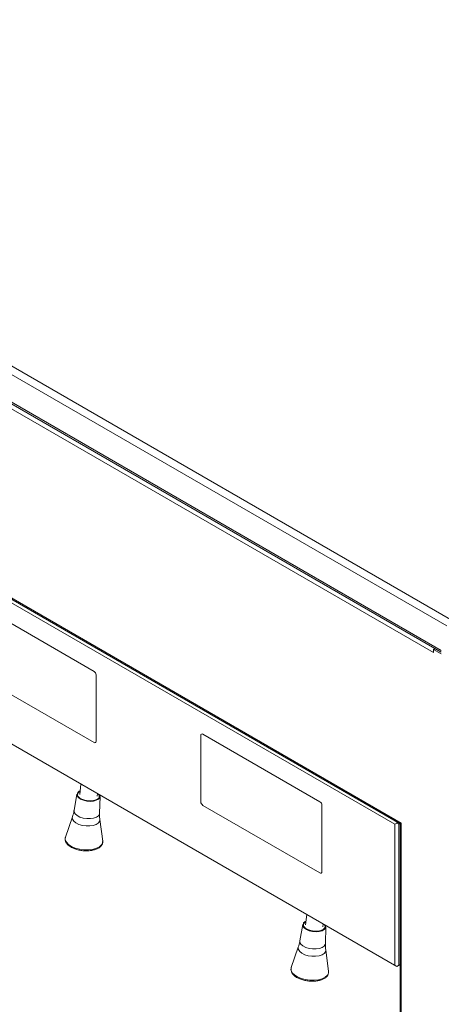
# Model space of a CAD drawing. Units: millimetres. Extents: x 5 to 415, y 5 to 292.
# Drawn here: x 104 to 133, y 158 to 226 of the extents above; entities that cross this region are included whole.
import ezdxf

# ---------------------------------------------------------------- set-up
doc = ezdxf.new("R2010")
doc.units = ezdxf.units.MM

msp = doc.modelspace()

# ---------------------------------------------------------------- linework, layer by layer
at = {"color": 7, "linetype": 'Continuous', "lineweight": 15}
for p, q in [((60.802, 225.991), (133.139, 184.232)), ((61.057, 226.432), (133.394, 184.673)), ((61.184, 223.86), (132.758, 182.542)), ((61.259, 223.695), (132.758, 182.42)), ((132.224, 182.389), (61.796, 223.046)), ((64.016, 208.738), (130.003, 170.645)), ((64.199, 208.545), (129.927, 170.601)), ((129.558, 170.561), (64.504, 208.116)), ((64.504, 198.399), (129.558, 160.844)), ((129.699, 160.762), (64.646, 198.317)), ((100.779, 185.746), (108.84, 181.092)), ((132.334, 182.665), (132.224, 182.601)), ((132.224, 182.601), (132.224, 182.389)), ((132.758, 182.293), (132.224, 182.601)), ((100.779, 180.846), (108.84, 176.193)), ((108.981, 180.847), (108.981, 176.275)), ((116.194, 176.684), (116.194, 172.111)), ((116.335, 176.765), (124.396, 172.112)), ((107.929, 173.33), (107.857, 172.608)), ((107.659, 172.643), (107.462, 171.502)), ((109.051, 172.488), (109.069, 172.672)), ((109.218, 171.326), (109.252, 172.483)), ((116.335, 171.866), (124.396, 167.212)), ((124.537, 171.867), (124.537, 167.294)), ((107.354, 171.081), (106.869, 169.664)), ((109.435, 169.407), (109.24, 170.893)), ((129.558, 170.561), (129.699, 170.642)), ((129.558, 160.844), (129.558, 170.561)), ((129.699, 170.642), (129.699, 170.732)), ((129.841, 170.561), (129.699, 170.642)), ((129.919, 170.606), (129.841, 170.561)), ((129.841, 170.561), (129.841, 160.844)), ((129.927, 170.603), (129.927, 101.325)), ((129.948, 170.606), (129.931, 170.604)), ((130.003, 170.645), (129.984, 170.631)), ((130.003, 170.645), (130.003, 99.402)), ((123.485, 164.349), (123.413, 163.627)), ((123.215, 163.662), (123.018, 162.522)), ((124.607, 163.507), (124.625, 163.691)), ((124.775, 162.346), (124.808, 163.503)), ((122.911, 162.101), (122.426, 160.683)), ((124.991, 160.426), (124.797, 161.912)), ((129.699, 160.762), (129.558, 160.844)), ((129.927, 160.894), (129.699, 160.762)), ((129.699, 160.762), (129.841, 160.844)), ((129.841, 160.844), (129.927, 160.894)), ((129.699, 160.762), (129.699, 160.762))]:
    msp.add_line(p, q, dxfattribs=at)
at = {"color": 7, "linetype": 'Continuous', "lineweight": 15, "flags": 128}
for points in [[(109.252, 172.483), (109.232, 172.401), (109.145, 172.295), (108.996, 172.212), (108.8, 172.159), (108.572, 172.14), (108.334, 172.158), (108.107, 172.211), (107.911, 172.293), (107.762, 172.399), (107.676, 172.517), (107.658, 172.639), (107.659, 172.643)], [(107.883, 172.875), (107.826, 172.844), (107.715, 172.742), (107.677, 172.623), (107.715, 172.499), (107.826, 172.381), (107.998, 172.28), (108.215, 172.208), (108.455, 172.171), (108.696, 172.172), (108.913, 172.212), (109.085, 172.286), (109.196, 172.388), (109.234, 172.507), (109.218, 172.586)], [(109.204, 172.594), (109.223, 172.508), (109.185, 172.39), (109.076, 172.29), (108.906, 172.217), (108.692, 172.178), (108.455, 172.177), (108.218, 172.213), (108.004, 172.285), (107.835, 172.383), (107.726, 172.5), (107.688, 172.622), (107.726, 172.74), (107.835, 172.84), (107.883, 172.866)], [(124.808, 163.503), (124.788, 163.42), (124.701, 163.314), (124.553, 163.231), (124.356, 163.178), (124.129, 163.16), (123.891, 163.178), (123.663, 163.23), (123.467, 163.313), (123.319, 163.418), (123.232, 163.537), (123.214, 163.658), (123.215, 163.662)], [(123.44, 163.894), (123.382, 163.863), (123.272, 163.762), (123.233, 163.643), (123.271, 163.518), (123.382, 163.4), (123.554, 163.3), (123.771, 163.228), (124.011, 163.19), (124.252, 163.192), (124.469, 163.231), (124.641, 163.306), (124.752, 163.407), (124.79, 163.526), (124.775, 163.605)], [(124.76, 163.613), (124.779, 163.527), (124.741, 163.41), (124.632, 163.31), (124.462, 163.236), (124.248, 163.197), (124.011, 163.196), (123.774, 163.233), (123.561, 163.304), (123.391, 163.403), (123.282, 163.519), (123.245, 163.642), (123.282, 163.759), (123.391, 163.859), (123.439, 163.886)], [(123.436, 163.852), (123.406, 163.835), (123.3, 163.737), (123.263, 163.623), (123.299, 163.504), (123.374, 163.416)], [(124.604, 163.293), (124.614, 163.3), (124.721, 163.397), (124.757, 163.511), (124.721, 163.631), (124.715, 163.639)]]:
    msp.add_lwpolyline(points, dxfattribs=at)
at = {"color": 8, "linetype": 'Continuous', "lineweight": 15, "flags": 128}
for points in [[(108.291, 170.45), (108.035, 170.487), (107.797, 170.557), (107.597, 170.655), (107.448, 170.773), (107.361, 170.903), (107.343, 171.035), (107.354, 171.081)], [(107.462, 171.502), (107.468, 171.4), (107.538, 171.274), (107.673, 171.157), (107.863, 171.059), (108.09, 170.99), (108.338, 170.953)], [(108.338, 170.953), (108.586, 170.953), (108.814, 170.988), (109.003, 171.057), (109.139, 171.154), (109.209, 171.27), (109.218, 171.326)], [(109.24, 170.893), (109.222, 170.764), (109.136, 170.647), (108.986, 170.551), (108.785, 170.483), (108.548, 170.449), (108.291, 170.45)], [(106.869, 169.664), (106.861, 169.635), (106.86, 169.477), (106.935, 169.318), (107.08, 169.167), (107.286, 169.034), (107.543, 168.925), (107.834, 168.847), (108.144, 168.805), (108.453, 168.8), (108.745, 168.835), (109.001, 168.905), (109.208, 169.008), (109.353, 169.137), (109.428, 169.284), (109.435, 169.407)], [(123.018, 162.522), (123.024, 162.42), (123.094, 162.293), (123.23, 162.176), (123.419, 162.079), (123.647, 162.009), (123.895, 161.973)], [(123.895, 161.973), (124.142, 161.972), (124.37, 162.008), (124.56, 162.077), (124.695, 162.173), (124.766, 162.289), (124.775, 162.346)], [(123.848, 161.469), (123.591, 161.507), (123.354, 161.577), (123.153, 161.674), (123.004, 161.793), (122.917, 161.923), (122.9, 162.055), (122.911, 162.101)], [(124.797, 161.912), (124.779, 161.783), (124.692, 161.666), (124.543, 161.57), (124.342, 161.503), (124.104, 161.468), (123.848, 161.469)], [(122.426, 160.683), (122.417, 160.654), (122.417, 160.496), (122.491, 160.337), (122.636, 160.187), (122.843, 160.053), (123.099, 159.944), (123.391, 159.866), (123.7, 159.824), (124.01, 159.82), (124.301, 159.854), (124.558, 159.925), (124.765, 160.027), (124.91, 160.156), (124.984, 160.304), (124.991, 160.426)]]:
    msp.add_lwpolyline(points, dxfattribs=at)
at = {"color": 7, "linetype": 'Continuous', "lineweight": 15}
for centre, radius, start, end in [((108.674, 180.833), 0.307, 2.60548, 57.39452), ((116.28, 176.698), 0.0873, 50.79671, 189.21404), ((108.895, 176.261), 0.0873, 230.79671, 9.21404), ((107.98, 172.578), 0.273, 111.60881, 177.23408), ((108.982, 172.495), 0.216, 328.16338, 35.27699), ((116.501, 172.125), 0.307, 182.60548, 237.39452), ((124.23, 171.853), 0.307, 2.60548, 57.39452), ((124.451, 167.28), 0.0873, 230.79671, 9.21404)]:
    msp.add_arc(centre, radius, start, end, dxfattribs=at)
for points, knots in [([(107.46, 171.503), (107.459, 171.492), (107.444, 171.347), (107.398, 171.21), (107.355, 171.084)], [0, 0, 0, 0, 0.076251, 1, 1, 1, 1]), ([(109.247, 170.897), (109.232, 170.992), (109.21, 171.133), (109.222, 171.278), (109.226, 171.326)], [0, 0, 0, 0, 0.670647, 1, 1, 1, 1]), ([(129.932, 170.602), (129.931, 170.604), (129.924, 170.612), (129.954, 170.623), (129.991, 170.639), (130.003, 170.645)], [0, 0, 0, 0, 0.151048, 0.727542, 1, 1, 1, 1]), ([(106.885, 169.686), (106.875, 169.666), (106.84, 169.595), (106.845, 169.461), (106.901, 169.303), (107.015, 169.157), (107.182, 169.023), (107.399, 168.907), (107.653, 168.817), (107.929, 168.756), (108.216, 168.727), (108.499, 168.732), (108.765, 168.77), (109.003, 168.841), (109.201, 168.944), (109.344, 169.072), (109.424, 169.222), (109.451, 169.341), (109.432, 169.404), (109.429, 169.414)], [0, 0, 0, 0, 0.025503, 0.086713, 0.146448, 0.207895, 0.272665, 0.338937, 0.405019, 0.4708, 0.536438, 0.602122, 0.667991, 0.734274, 0.801214, 0.868779, 0.927061, 0.989198, 1, 1, 1, 1]), ([(123.016, 162.522), (123.015, 162.511), (123, 162.366), (122.954, 162.229), (122.911, 162.103)], [0, 0, 0, 0, 0.076251, 1, 1, 1, 1]), ([(124.803, 161.916), (124.788, 162.011), (124.767, 162.152), (124.778, 162.298), (124.782, 162.346)], [0, 0, 0, 0, 0.670647, 1, 1, 1, 1]), ([(122.441, 160.706), (122.431, 160.685), (122.396, 160.615), (122.401, 160.48), (122.457, 160.323), (122.571, 160.176), (122.739, 160.042), (122.955, 159.927), (123.209, 159.836), (123.486, 159.775), (123.772, 159.747), (124.055, 159.751), (124.322, 159.79), (124.559, 159.861), (124.757, 159.963), (124.9, 160.091), (124.981, 160.241), (125.007, 160.36), (124.988, 160.424), (124.986, 160.433)], [0, 0, 0, 0, 0.025503, 0.086713, 0.146448, 0.207895, 0.272665, 0.338937, 0.405019, 0.4708, 0.536438, 0.602122, 0.667991, 0.734274, 0.801214, 0.868779, 0.927061, 0.989198, 1, 1, 1, 1])]:
    msp.add_open_spline(points, degree=3, knots=knots, dxfattribs=at)

doc.saveas('drawing.dxf')
